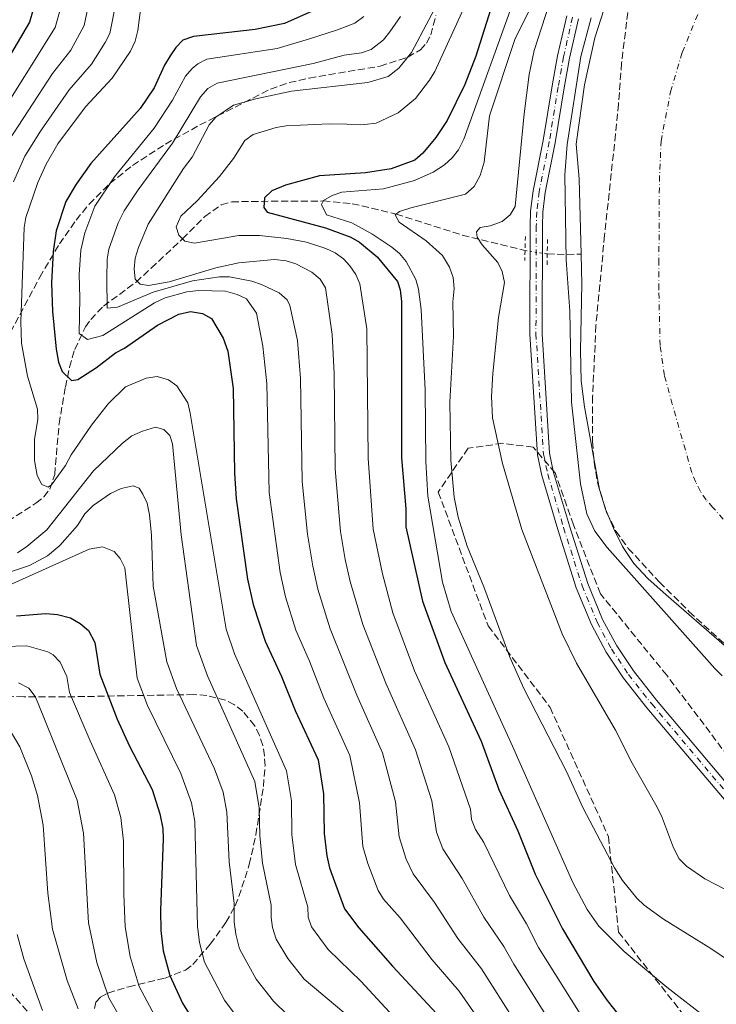
# Model space of a CAD drawing. Units: metres. Extents: x 606544 to 609964, y 4787104 to 4789471.
# Drawn here: x 607288 to 607459, y 4787620 to 4787862 of the extents above; entities that cross this region are included whole.
import ezdxf

# ---------------------------------------------------------------- set-up
doc = ezdxf.new("R2010")
doc.units = ezdxf.units.M
doc.header["$MEASUREMENT"] = 0
for name, pattern in [('DGN Style 2', [1.7399219301090239, 1.043953158065414, -0.6959687720436097]), ('DGN Style 3', [2.435890702152634, 1.739921930109024, -0.6959687720436097]), ('DGN Style 4', [2.7856150101045474, 1.391937544087219, -0.6959687720436097, 0.001739921930109024, -0.6959687720436097]), ('DGN Style 5', [1.217945351076317, 0.5219765790327072, -0.6959687720436097])]:
    doc.linetypes.add(name, pattern=pattern)
for name, color, linetype, lineweight in [('Barranco lineal', 142, 'DGN Style 3', 13), ('Barranco lineal no visto', 142, 'DGN Style 5', 0), ('Cauce permanente', 151, 'Continuous', 13), ('Cauce permanente (área)', 142, 'Continuous', 13), ('Curva de nivel directora', 30, 'Continuous', 30), ('Curva de nivel intermedia', 30, 'Continuous', 0), ('Eje cauce permanente (área)', 70, 'DGN Style 4', 0), ('Eje pista pavimentada', 7, 'DGN Style 4', 0), ('Línea de pista pavimentada', 7, 'Continuous', 0), ('pavimentado', 23, 'Continuous', 0), ('Pontón-alcantarilla (pasos de agua)', 1, 'DGN Style 2', 0), ('Senda', 7, 'DGN Style 3', 0), ('Zona arbolada', 92, 'DGN Style 3', 0)]:
    doc.layers.add(name, color=color, linetype=linetype, lineweight=lineweight)

msp = doc.modelspace()

# ---------------------------------------------------------------- linework, layer by layer
at = {"layer": 'Barranco lineal', "color": 142, "linetype": 'DGN Style 3', "lineweight": 13, "extrusion": (0.01372244358507588, -0.996538404738652, 0.0819933071841682), "elevation": -4762890.753925611, "flags": 128}
msp.add_lwpolyline([(673282.3407993163, 391901.9756357486), (673286.9487100574, 391899.7381017031), (673290.6491854452, 391899.8484733376)], dxfattribs=at)
at = {"layer": 'Barranco lineal', "color": 142, "linetype": 'DGN Style 3', "lineweight": 13}
msp.add_polyline3d([(607284.9699999997, 4787738.460000001, 108.2200000000012), (607291.8799999999, 4787742.890000001, 106.5599999999977), (607293.7999999998, 4787744.460000001, 105.9100000000035), (607295.2800000003, 4787746.310000001, 105.3099999999977), (607296.4900000002, 4787749.92, 104.570000000007), (607297.5599999996, 4787762.359999999, 103.0599999999977), (607299.1100000005, 4787771.41, 100.9799999999959), (607300.1399999997, 4787776.300000001, 98.97999999999593), (607301.4100000003, 4787780.65, 96.88999999999942), (607304.0599999996, 4787786.210000001, 93.91000000000349), (607305.3600000005, 4787788.029999999, 92.80999999999767), (607308.4699999997, 4787791.32, 90.60000000000582), (607316.4900000002, 4787797.25, 85.16999999999825), (607320.2300000006, 4787800.65, 83.0399999999936), (607327.9100000003, 4787807.859999999, 80), (607333.3600000005, 4787813.33, 78.63000000000466), (607337.4199999999, 4787816.220000001, 77.77000000000407), (607340, 4787816.930000001, 77.14999999999418), (607344.8200000003, 4787817.060000001, 75.88999999999942), (607362.5099999999, 4787817.16, 70), (607369.6200000001, 4787816.5, 67.91999999999825), (607380.4299999997, 4787813.949999999, 65), (607396.6500000004, 4787808.77, 60.85000000000582), (607412.0999999996, 4787805, 58.2899999999936)], dxfattribs=at)
at = {"layer": 'Barranco lineal no visto', "color": 142, "linetype": 'DGN Style 5', "lineweight": 0, "extrusion": (0.1854261170749057, -0.02909971907464858, 0.9822272453237592), "elevation": -26636.45929075364, "flags": 128}
msp.add_lwpolyline([(4824085.424913302, 139701.4417414076), (4824085.424913302, 139695.7942995084)], dxfattribs=at)
at = {"layer": 'Cauce permanente', "color": 151, "linetype": 'Continuous', "lineweight": 13}
msp.add_polyline3d([(607574.0999999996, 4787614.07, 55.47000000000116), (607566.7300000006, 4787620.74, 55.47000000000116), (607556.9699999997, 4787628.539999999, 55.50999999999476), (607536.8099999996, 4787643.359999999, 55.72999999999593), (607526.9500000002, 4787651.039999999, 55.80999999999767), (607514.3700000001, 4787661.82, 55.66999999999825), (607482.2400000002, 4787689.609999999, 54.41999999999825), (607446.8099999996, 4787720.41, 55.08000000000175), (607442.2599999999, 4787724.4, 55.11000000000058), (607438.8499999996, 4787728.050000001, 55.11000000000058), (607436.0899999999, 4787732.25, 55.11000000000058), (607433.8200000003, 4787736.789999999, 55.11000000000058), (607431.9199999999, 4787741.460000001, 55.11000000000058), (607430.4600000001, 4787746.230000001, 55.11000000000058), (607426.75, 4787766.560000001, 55.11000000000058), (607425.9400000004, 4787772.939999999, 55.11000000000058), (607425.7599999999, 4787780.430000001, 55.11000000000058), (607426.0800000001, 4787796.699999999, 55.11000000000058), (607425.8899999997, 4787804.08, 55.11000000000058), (607425.4100000003, 4787822.58, 55.11000000000058), (607424.7100000001, 4787831.100000001, 55.11000000000058), (607426.7699999996, 4787845.730000001, 55.11000000000058), (607429.3099999996, 4787857.220000001, 55.11000000000058), (607432.3099999996, 4787866.76, 55.11000000000058)], dxfattribs=at)
at = {"layer": 'Cauce permanente (área)', "color": 142, "linetype": 'Continuous', "lineweight": 13}
for points in [[(607425.8899999997, 4787804.08, 55.11000000000058), (607425.4100000003, 4787822.58, 55.11000000000058), (607424.7100000001, 4787831.100000001, 55.11000000000058), (607426.7699999996, 4787845.730000001, 55.11000000000058), (607429.3099999996, 4787857.220000001, 55.11000000000058), (607432.3099999996, 4787866.76, 55.11000000000058), (607436.4000000004, 4787877.100000001, 55.11000000000058), (607442.5099999999, 4787890.789999999, 55.11000000000058), (607451.0199999996, 4787908.74, 55.11000000000058), (607454.5, 4787915.380000001, 55.11000000000058), (607456.8899999997, 4787919.310000001, 55.11000000000058), (607464.2100000001, 4787929.449999999, 55.11000000000058), (607470.1500000004, 4787937.710000001, 55)], [(607574.0999999996, 4787614.07, 55.47000000000116), (607566.7300000006, 4787620.74, 55.47000000000116), (607556.9699999997, 4787628.539999999, 55.50999999999476), (607536.8099999996, 4787643.359999999, 55.72999999999593), (607526.9500000002, 4787651.039999999, 55.80999999999767), (607514.3700000001, 4787661.82, 55.66999999999825), (607482.2400000002, 4787689.609999999, 54.41999999999825), (607446.8099999996, 4787720.41, 55.08000000000175), (607442.2599999999, 4787724.4, 55.11000000000058), (607438.8499999996, 4787728.050000001, 55.11000000000058), (607436.0899999999, 4787732.25, 55.11000000000058), (607433.8200000003, 4787736.789999999, 55.11000000000058), (607431.9199999999, 4787741.460000001, 55.11000000000058), (607430.4600000001, 4787746.230000001, 55.11000000000058), (607426.75, 4787766.560000001, 55.11000000000058), (607425.9400000004, 4787772.939999999, 55.11000000000058), (607425.7599999999, 4787780.430000001, 55.11000000000058), (607426.0800000001, 4787796.699999999, 55.11000000000058), (607425.8899999997, 4787804.08, 55.11000000000058)]]:
    msp.add_polyline3d(points, dxfattribs=at)
at = {"layer": 'Curva de nivel directora', "color": 30, "linetype": 'Continuous', "lineweight": 30, "flags": 128}
for points, elevation in [([(607307.4699999993, 4787883.500000001), (607299.36, 4787880.170000001), (607297.0499999989, 4787878.680000001), (607295.4299999983, 4787876.770000001), (607293.9199999997, 4787873.680000001), (607290.3299999998, 4787861.100000001), (607277.2599999986, 4787839.050000003)], 125), ([(607360.5300000003, 4787864.170000001), (607353.0099999988, 4787860.78), (607345.749999999, 4787859.289999999), (607330.6199999991, 4787857.600000001), (607328.0199999996, 4787856.690000001)], 100), ([(607403.6499999991, 4787864.16), (607400.0399999993, 4787852.74), (607397.2999999989, 4787845.78), (607392.9999999985, 4787836.910000001), (607390.2200000001, 4787832.76), (607386.9999999992, 4787828.949999999), (607384.9899999998, 4787827.17), (607379.1899999996, 4787825.050000001), (607372.9299999988, 4787824.11), (607361.5799999986, 4787823.350000001), (607353.2599999993, 4787821.03), (607349.8499999982, 4787819.650000001), (607348.04, 4787817.920000001), (607347.8700000001, 4787815.54), (607348.7599999999, 4787814.390000002), (607363.0999999985, 4787810.529999999), (607369.2499999997, 4787808.289999999), (607371.4099999989, 4787807.02), (607375.7299999994, 4787803.439999999), (607380.7799999987, 4787797.390000001), (607381.389999999, 4787795.360000002)], 75), ([(607328.0199999996, 4787856.690000001), (607326.2899999995, 4787854.910000001), (607324.8700000001, 4787852.860000002), (607323.4500000008, 4787850.500000001), (607320.9099999995, 4787844.930000001), (607317.4899999995, 4787839.92), (607305.4100000006, 4787826.350000001), (607301.7499999994, 4787821.330000003), (607299.2399999994, 4787817.020000001), (607296.8900000001, 4787809.810000001), (607296.0900000001, 4787804.720000003), (607295.7100000001, 4787797.02), (607295.9499999991, 4787790.03), (607296.8299999998, 4787780.77), (607297.4600000001, 4787777.570000002), (607298.3099999995, 4787775.250000001), (607300.6499999998, 4787773.050000002), (607302.1899999997, 4787773.270000001), (607306.7999999986, 4787776.260000002), (607311.400000001, 4787779.82), (607313.6299999994, 4787780.960000002), (607321.79, 4787786.680000001), (607327.0000000002, 4787789.380000002), (607329.8999999993, 4787790.01), (607332.8200000006, 4787789.470000002), (607335.0299999992, 4787788.250000001), (607337.8699999999, 4787783.430000001), (607339.0799999991, 4787780.24), (607340.3499999989, 4787771.070000002), (607340.6999999997, 4787750.26), (607341.0700000008, 4787743.980000001), (607343.9099999995, 4787724.26), (607345.2699999984, 4787717.99), (607348.2199999989, 4787708.960000004), (607352.24, 4787700.33), (607355.5700000003, 4787691.930000001), (607361.2900000003, 4787679.78), (607362.5799999998, 4787671.490000002), (607362.7299999996, 4787661.74), (607363.389999999, 4787656.220000001), (607364.0199999993, 4787653.310000001), (607367.7599999988, 4787643.190000001), (607371.23, 4787638.57), (607379.5299999992, 4787629.080000003), (607390.3699999999, 4787617.440000001)], 100), ([(607381.389999999, 4787795.360000002), (607381.7199999997, 4787792.460000002), (607381.730000001, 4787754.000000001), (607382.7900000004, 4787741.490000002), (607382.8499999985, 4787737.119999999), (607386.9199999988, 4787718.830000001), (607392.3899999983, 4787703.770000001), (607401.2899999988, 4787684.440000001), (607405.6799999987, 4787672.510000001), (607410.3199999989, 4787662.41), (607414.6399999994, 4787651.699999999), (607421.3200000004, 4787638.290000001), (607429.0499999997, 4787625.36), (607432.2799999996, 4787620.660000003), (607435.4299999989, 4787616.779999999)], 75), ([(607287.1400000004, 4787715.220000001), (607294.2799999994, 4787715.789999999), (607297.1899999997, 4787715.540000001), (607300.4100000005, 4787714.720000001), (607302.7599999999, 4787713.300000001), (607304.8299999996, 4787711.58), (607306.3299999993, 4787708.689999999), (607307.6100000001, 4787700.84), (607311.8199999989, 4787689.810000001), (607314.8699999999, 4787683.180000001), (607320.469999999, 4787672.560000001), (607322.369999999, 4787666.580000001), (607323.0499999984, 4787662.92), (607323.1400000001, 4787660.41), (607322.4800000007, 4787642.810000002), (607322.5599999991, 4787637.840000001), (607323.1699999992, 4787632.880000002), (607324.7599999984, 4787626.820000002), (607327.9300000002, 4787620.020000001), (607331.949999999, 4787613.529999999)], 125)]:
    msp.add_lwpolyline(points, dxfattribs=dict(at, elevation=elevation))
at = {"layer": 'Curva de nivel intermedia', "color": 30, "linetype": 'Continuous', "lineweight": 0, "flags": 128}
for points, elevation in [([(607299.8300000017, 4787871.289999999), (607296.6100000007, 4787859.810000001), (607281.8600000008, 4787836.380000001)], 120.0000000000003), ([(607305.0599999997, 4787866.5), (607303.740000001, 4787860.250000001), (607300.4599999997, 4787854.220000001), (607295.9900000016, 4787848.5), (607283.9800000021, 4787830.119999998)], 115), ([(607311.7000000004, 4787866.699999999), (607310.0300000008, 4787858.349999999), (607308.910000001, 4787856.130000001), (607305.5200000001, 4787850.779999998), (607300.0100000005, 4787844.439999999), (607293.0099999999, 4787834.329999999), (607289.1900000023, 4787828.149999999)], 110.0000000000004), ([(607392.0500000007, 4787868.560000001), (607384.240000001, 4787853.63), (607381.0700000015, 4787849.77), (607378.500000001, 4787847.720000001), (607373.4400000006, 4787846.31), (607354.6699999997, 4787844.15), (607345.9600000012, 4787842.269999999), (607340.4400000004, 4787840.730000001), (607336.1199999999, 4787837.760000001), (607334.5000000015, 4787835.850000001), (607330.2900000005, 4787827.960000001), (607328.1500000014, 4787825.109999999), (607319.4400000009, 4787811.499999999), (607317.0899999995, 4787805.71), (607316.2500000013, 4787803.079999999), (607316.0000000009, 4787800.449999998), (607316.2800000004, 4787797.970000001), (607317.5200000008, 4787796.689999999), (607319.5599999994, 4787796.430000001), (607324.6199999999, 4787797.259999999), (607336.0999999996, 4787800.759999999), (607341.7200000011, 4787801.98), (607350.5099999999, 4787802.750000001), (607353.3799999999, 4787802.429999999), (607355.7500000015, 4787801.74), (607359.7100000001, 4787799.659999999), (607361.7800000019, 4787797.939999999), (607363.1000000007, 4787795.84), (607364.680000001, 4787784.319999999), (607365.1799999994, 4787774.730000001), (607365.4200000007, 4787751.33), (607366.7100000004, 4787735.900000001), (607367.9300000009, 4787729.05), (607369.12, 4787723.609999999), (607372.2800000005, 4787713.07), (607377.8600000017, 4787698.699999998), (607385.2100000011, 4787682.289999999), (607389.1699999997, 4787669.710000001), (607390.360000001, 4787662.029999998), (607391.9300000002, 4787657.92), (607396.6600000019, 4787650.62), (607401.9600000015, 4787641.189999999), (607406.9400000015, 4787633.970000001), (607409.3300000009, 4787629.569999998), (607419.1299999999, 4787614.100000001)], 85.00000000000044), ([(607398.3600000007, 4787867.499999999), (607389.9000000005, 4787849.019999999), (607388.6500000011, 4787846.869999998), (607385.190000001, 4787842.369999999), (607380.8900000005, 4787838.8), (607375.5300000005, 4787836.279999998), (607372.6200000005, 4787835.939999999), (607364.0000000015, 4787836.100000001), (607353.4, 4787835.65), (607350.9400000012, 4787835.230000001), (607345.2700000006, 4787833.489999999), (607343.2600000012, 4787832), (607340.4100000013, 4787827.59), (607336.9800000003, 4787823.17), (607331.530000001, 4787817.230000001), (607327.4900000021, 4787813.439999999), (607326.39, 4787810.769999999), (607327.0000000002, 4787808.739999998), (607328.4800000022, 4787807.310000001), (607330.8200000002, 4787806.759999998), (607341.7300000001, 4787808.66), (607346.850000001, 4787808.66), (607353.5300000019, 4787807.980000001), (607358.4200000003, 4787807.039999999), (607363.1800000012, 4787805.5), (607365.4400000009, 4787804.4), (607367.4500000003, 4787802.939999999), (607369.0700000009, 4787801.220000001), (607370.5199999993, 4787799.060000001), (607371.4800000003, 4787796.779999998), (607373.2000000015, 4787785.75), (607373.5099999999, 4787753.92), (607374.7800000017, 4787736.509999999), (607377.0700000006, 4787725.489999999), (607379.6000000008, 4787715.949999999), (607384.9400000006, 4787701.710000002), (607393.3600000006, 4787683.01), (607398.7400000007, 4787667.67), (607398.9800000021, 4787665.180000001), (607399.9000000008, 4787662.689999999), (607401.9500000003, 4787659.509999999), (607408.3000000005, 4787646.440000001), (607412.4600000002, 4787639.48), (607415.4400000019, 4787633.730000001), (607425.7000000014, 4787617.380000001)], 79.99999999999955), ([(607409.9700000002, 4787868.13), (607397.0399999997, 4787832.349999999), (607395.7600000012, 4787829.759999998), (607394.2200000011, 4787827.779999998), (607392.280000001, 4787826.029999998), (607389.5499999997, 4787824.220000001), (607384.980000001, 4787822.159999998), (607377.35, 4787820.17), (607367.0900000005, 4787819.34), (607364.700000001, 4787818.529999998), (607362.5399999997, 4787817.239999999), (607362.0900000003, 4787816.31), (607363.2900000006, 4787813.779999999), (607369.5700000015, 4787811.79), (607374.4400000019, 4787809.080000001), (607379.3400000016, 4787805.830000001), (607381.2200000013, 4787804.239999999), (607382.9100000011, 4787802.270000001), (607385.2300000011, 4787797.849999999), (607385.9300000007, 4787795.449999998), (607386.5700000002, 4787790.52), (607387.5700000015, 4787770.67), (607387.7100000001, 4787753.17), (607388.2199999996, 4787744.58), (607391.7900000014, 4787723.489999999), (607393.9400000017, 4787716.31), (607409.0300000014, 4787683.2), (607423.8300000007, 4787649.640000001), (607427.3900000012, 4787643.009999999), (607430.2900000003, 4787638.92), (607436.4500000004, 4787632.710000002), (607447.0099999993, 4787623.920000001), (607456.850000001, 4787616.24)], 70.00000000000055), ([(607418.9700000013, 4787868.38), (607414.3800000002, 4787854.180000001), (607413.1100000006, 4787848.21), (607411.8700000001, 4787838.569999999), (607409.7199999999, 4787815.8), (607408.4400000013, 4787813.739999998), (607406.5000000012, 4787812.149999999), (607403.5199999994, 4787811.05), (607401.0600000008, 4787810.640000001)], 60.00000000000056), ([(607317.5700000002, 4787864.12), (607316.9500000009, 4787859.02), (607316.3099999994, 4787856.439999999), (607315.1600000005, 4787853.980000001), (607310.5899999996, 4787847.350000001), (607304.0899999996, 4787840.319999999), (607297.2700000001, 4787831.17), (607294.4000000001, 4787826.189999999), (607292.3100000003, 4787821.67), (607289.4200000003, 4787813.089999998), (607288.9700000009, 4787810.640000001), (607288.1399999994, 4787787.5), (607288.3499999995, 4787782.23), (607289.8000000002, 4787774.130000002), (607292.260000001, 4787766), (607292.3500000006, 4787763.539999999), (607291.5000000012, 4787758.539999999), (607291.5300000003, 4787753.409999999), (607292.2099999997, 4787749.689999999), (607293.3300000017, 4787747.460000001), (607294.8800000007, 4787746.810000001), (607295.7400000013, 4787747.41)], 105.0000000000011), ([(607467.4600000012, 4787626.859999999), (607457.7699999996, 4787633.440000001), (607446.1300000009, 4787640.689999999), (607441.4100000003, 4787644.12), (607439.5800000018, 4787645.820000002), (607436.0900000005, 4787650.199999999), (607434.1400000014, 4787653.250000001), (607426.2900000014, 4787668.099999999), (607422.3300000008, 4787676.960000001), (607411.8299999998, 4787697.38), (607408.3499999996, 4787705.08), (607401.9800000016, 4787722.359999998), (607397.9200000003, 4787732.3), (607395.6400000005, 4787739.48), (607394.6900000006, 4787744.369999997), (607393.8600000013, 4787753.489999999), (607393.6500000011, 4787767.75), (607394.4900000015, 4787783.970000001), (607394.3700000008, 4787792.34), (607394.6799999994, 4787795.619999998), (607394.4600000002, 4787798.350000001), (607393.5100000004, 4787800.88), (607391.8300000017, 4787803.77), (607387.7700000004, 4787807.349999999), (607381.140000001, 4787811.98), (607380.1999999998, 4787813.789999999), (607381.2800000017, 4787814.539999999), (607383.9999999997, 4787815.489999999), (607397.440000002, 4787818.8), (607399.6000000011, 4787820.689999998), (607401.11, 4787823.399999999), (607402.0399999998, 4787826.679999998), (607403.3699999996, 4787838.100000001), (607409.5900000002, 4787856.84), (607413.0300000003, 4787863.789999999)], 65), ([(607372.5100000009, 4787862.539999999), (607370.26, 4787860.850000001), (607366.0399999999, 4787859.220000001), (607359.1500000011, 4787857.039999999), (607351.1400000004, 4787854.630000002), (607333.9000000004, 4787851.980000001), (607331.6800000007, 4787850.869999999), (607330.3200000017, 4787849.71), (607328.640000001, 4787847.859999998), (607325.4400000002, 4787841.899999999), (607320.9299999995, 4787835.050000002), (607311.1900000009, 4787823.12), (607306.3600000006, 4787815.909999999), (607303.8700000006, 4787809.3), (607302.8899999993, 4787805.100000001), (607302.5000000005, 4787799.13), (607302.6500000001, 4787793.32), (607302.4900000015, 4787784.569999999), (607304.55, 4787783.15), (607308.3299999998, 4787784.08), (607321.0200000012, 4787792.140000001), (607323.6299999997, 4787793.340000001), (607328.9600000005, 4787794.809999999), (607331.910000001, 4787795.180000001), (607338.4600000001, 4787795.02), (607341.3800000014, 4787794.189999999)], 95.0000000000004), ([(607356.1500000015, 4787782.9), (607354.2699999994, 4787791.499999999), (607353.6100000001, 4787792.9), (607351.640000001, 4787794.55), (607347.3000000002, 4787796.65), (607344.940000002, 4787797.439999999), (607339.4600000014, 4787798.509999998), (607336.9800000003, 4787798.52), (607330.3999999999, 4787797.519999998), (607320.7199999995, 4787794.78), (607311.9000000015, 4787791.09), (607309.4200000005, 4787790.819999999), (607309.310000001, 4787798.109999998), (607309.4000000005, 4787802.84), (607309.8000000005, 4787805.319999998), (607312.0800000004, 4787811.800000001), (607313.5500000012, 4787814.779999998), (607316.9800000022, 4787819.899999999), (607325.4700000014, 4787831.33), (607332.3700000015, 4787842.789999999), (607334.0999999992, 4787844.83), (607336.4400000017, 4787846.09), (607360.0700000019, 4787850.949999998), (607367.6200000002, 4787853.029999998), (607371.9200000007, 4787853.59), (607374.3100000002, 4787854.350000001), (607377.3099999997, 4787856.769999999), (607378.8400000008, 4787858.739999999), (607381.4699999995, 4787862.52)], 90), ([(607460.5400000013, 4787700.489999999), (607458.7400000019, 4787702.259999999), (607432.3200000019, 4787732.039999999), (607429.2900000011, 4787736.050000001), (607427.3300000008, 4787740.3), (607425.7100000003, 4787747.640000001), (607423.5399999999, 4787767.689999999), (607423.1199999999, 4787790.100000001), (607422.2100000001, 4787802.730000001), (607421.9000000015, 4787823.560000001), (607422.4900000016, 4787831.029999998), (607425.8400000001, 4787852.66), (607428.3400000011, 4787862.169999998)], 55), ([(607289.1900000023, 4787828.149999999), (607286.3899999993, 4787821.890000001)], 110.0000000000004), ([(607401.0600000008, 4787810.640000001), (607400.2000000002, 4787809.539999999), (607400.3600000012, 4787808.23), (607401.5599999992, 4787806.359999998), (607405.4100000004, 4787802.039999997), (607406.5300000003, 4787799.82), (607407.1000000002, 4787797.119999998), (607405.6100000015, 4787788.510000001), (607404.2300000002, 4787774.779999999), (607403.8700000005, 4787769.100000001), (607404.0800000004, 4787763.839999998), (607406.5900000005, 4787752.680000001), (607411.3600000005, 4787736.439999999), (607421.2100000009, 4787710.810000001), (607424.8000000007, 4787703.550000001), (607434.3899999995, 4787687.119999998), (607438.4500000009, 4787679.029999999), (607444.2800000003, 4787668.77), (607445.6300000002, 4787666.029999999), (607448.6000000008, 4787658.220000001), (607450.0200000001, 4787655.460000001), (607451.7700000004, 4787653.67), (607456.3500000002, 4787650.609999998), (607461.2000000007, 4787648.060000001)], 60.00000000000056), ([(607341.3800000014, 4787794.189999999), (607343.6500000001, 4787793.140000001), (607346.110000001, 4787789.61), (607347.6300000009, 4787781.480000001), (607348.6300000001, 4787772.29), (607349.2200000002, 4787745.51), (607351.9100000013, 4787725.850000001), (607353.2200000011, 4787719.869999998), (607355.8000000005, 4787711.66), (607359.1700000013, 4787704.029999999), (607362.6900000017, 4787694.960000001), (607369.0100000005, 4787680.88), (607371.4400000002, 4787669.239999998), (607372.2699999993, 4787658.559999999), (607373.4600000007, 4787654.369999998), (607375.9700000008, 4787647.689999999), (607377.3200000009, 4787645.600000001), (607381.38, 4787640.98), (607389.2800000013, 4787630.67), (607395.9000000019, 4787622.949999998), (607402.8100000009, 4787613.04)], 95.0000000000004), ([(607414.9600000014, 4787607.140000001), (607401.4200000007, 4787628.46), (607395.6200000005, 4787635.930000001), (607389.8300000012, 4787644.720000001), (607384.5800000008, 4787651.78), (607382.92, 4787655.42), (607381.140000001, 4787660.91), (607380.2600000001, 4787669.489999999), (607377.0900000007, 4787681.579999999), (607370.7800000008, 4787695.689999999), (607364.2100000016, 4787712.009999999), (607361.1700000018, 4787721.739999998), (607359.92, 4787727.449999999), (607358.6399999993, 4787735.3), (607357.3200000006, 4787748.259999999), (607356.9000000004, 4787773.51), (607356.1500000015, 4787782.9)], 90), ([(607295.7400000013, 4787747.41), (607299.17, 4787752.119999999), (607300.5800000004, 4787754.769999998), (607305.5, 4787762.06), (607309.5999999995, 4787767.279999998), (607313.8700000008, 4787771.470000001), (607318.9800000006, 4787773.609999998), (607321.7200000008, 4787774.050000001), (607324.4800000011, 4787773.189999999), (607326.5399999998, 4787771.769999999), (607329.2000000019, 4787767.539999997), (607329.800000001, 4787765.000000001), (607338.6400000011, 4787711.970000001), (607340.6600000017, 4787705.869999999), (607353.5000000006, 4787677.140000001), (607354.6699999997, 4787669.769999999), (607354.8100000004, 4787661.480000001), (607355.7200000001, 4787654.09), (607358.7199999997, 4787643.640000001), (607358.8400000005, 4787641.140000001), (607359.6600000008, 4787638.76), (607363.6799999997, 4787633.17), (607371.8700000015, 4787625.329999999), (607383.7000000001, 4787612.480000001)], 105.0000000000011), ([(607287.3600000015, 4787730.730000001), (607289.6700000005, 4787732.220000001), (607294.5600000012, 4787736.369999998), (607305.9900000017, 4787750.82), (607313.1700000013, 4787757.630000001), (607315.4800000001, 4787759.41), (607318.0799999996, 4787760.62), (607321.2699999993, 4787761.539999999), (607323.3200000012, 4787760.990000002), (607324.8000000009, 4787759.550000002), (607325.4100000011, 4787757.52), (607327.5900000003, 4787735.119999998), (607331.360000001, 4787707.939999999), (607334.05, 4787700.46), (607345.7199999999, 4787674.5), (607346.7600000015, 4787668.060000001), (607346.8900000011, 4787661.21), (607347.5500000005, 4787654.410000001), (607349.6900000018, 4787644.09), (607349.6800000007, 4787641.050000001), (607350.0600000008, 4787638.579999999), (607350.9700000003, 4787635.729999999), (607353.7799999999, 4787631.02), (607357.8000000011, 4787625.890000001), (607367.570000001, 4787617.73)], 110.0000000000004), ([(607290.2699999996, 4787727.55), (607294.6900000008, 4787729.92), (607297.780000002, 4787732.480000001), (607302.0900000014, 4787737.439999999), (607303.9199999998, 4787740.239999999), (607305.9200000003, 4787742.309999999), (607310.2499999999, 4787745.279999999), (607312.8499999995, 4787746.489999999), (607315.7599999995, 4787747.119999999), (607317.2200000014, 4787746.560000001), (607318.1199999999, 4787745.109999999), (607319.2100000007, 4787742.859999999), (607319.8299999998, 4787740.05), (607320.3200000015, 4787735.069999999), (607320.6700000003, 4787722.539999999), (607324.0800000011, 4787703.899999999), (607326.4500000004, 4787697.349999999), (607335.7900000013, 4787677.59), (607337.9400000015, 4787671.859999998), (607338.8199999998, 4787666.939999999), (607339.3600000008, 4787654.739999999), (607340.6500000005, 4787644.529999999), (607340.6399999993, 4787639.980000001), (607341.0100000004, 4787637.01), (607341.9600000003, 4787633.369999998), (607345.9800000014, 4787625.890000001), (607350.2400000016, 4787620.489999999), (607353.8800000006, 4787617)], 115), ([(607249.1199999999, 4787709.710000001), (607258.1000000008, 4787712.76), (607260.7100000015, 4787713.96), (607266.2200000013, 4787715.5), (607274.0700000012, 4787718.470000001), (607278.6800000002, 4787719.77), (607305.0000000016, 4787731.59), (607308.2100000014, 4787732.159999999), (607311.1399999994, 4787731.039999999), (607312.6200000013, 4787729.31), (607313.7099999998, 4787727.039999999), (607316.8000000011, 4787699.87), (607319.3100000012, 4787693.189999999), (607327.4900000021, 4787676.430000001), (607330.1500000019, 4787669.220000001), (607330.9499999998, 4787664.63), (607331.6000000002, 4787638.909999999), (607332.0899999997, 4787634.940000001), (607333.3500000006, 4787630.109999999), (607338.2200000009, 4787620.789999999), (607342.5599999994, 4787614.970000001)], 120.0000000000003), ([(607279.980000001, 4787724.140000001), (607290.2699999996, 4787727.55)], 115), ([(607305.1800000004, 4787684.489999999), (607300.1700000013, 4787696.369999999), (607299.4800000007, 4787700.289999999), (607297.810000001, 4787703.810000001), (607296.1200000013, 4787705.659999999), (607294.7700000012, 4787706.369999999), (607289.6600000015, 4787707.809999999), (607284.1200000006, 4787707.710000001)], 130.0000000000003), ([(607287.6200000008, 4787698.759999999), (607290.1700000013, 4787697.440000001), (607291.6599999998, 4787695.399999999), (607292.4400000023, 4787693.679999998), (607301.9900000008, 4787669.930000001), (607303.550000001, 4787661.8), (607304.7900000014, 4787639.73), (607306.8700000002, 4787630.019999998), (607309.7600000004, 4787621.350000001), (607315.3700000006, 4787611.679999999)], 135.0000000000003), ([(607285.3000000007, 4787687.410000001), (607287.9400000004, 4787683.03), (607290.8000000014, 4787675.869999998), (607292.3000000013, 4787671.080000001), (607293.6300000013, 4787663.73), (607294.7900000013, 4787647.059999999), (607295.9500000014, 4787638.189999999), (607299.5700000002, 4787625.630000001), (607302.2600000014, 4787618.619999998)], 140), ([(607321.6500000014, 4787615.850000001), (607317.2599999993, 4787624.079999999), (607315.0199999998, 4787631.449999998), (607313.8399999995, 4787638.78), (607313.4800000018, 4787646.8), (607313.4200000016, 4787659.86), (607312.7900000013, 4787665.630000001), (607311.230000001, 4787671.250000001), (607305.1800000004, 4787684.489999999)], 130.0000000000003), ([(607287.2600000009, 4787636.869999999), (607288.9000000015, 4787630.949999998), (607293.4900000005, 4787618.220000001)], 145.0000000000003)]:
    msp.add_lwpolyline(points, dxfattribs=dict(at, elevation=elevation))
at = {"layer": 'Eje cauce permanente (área)', "color": 70, "linetype": 'DGN Style 4', "lineweight": 0}
msp.add_polyline3d([(607608.25, 4787611.890000001, 55.4600000000064), (607590.7000000002, 4787629.699999999, 55.4600000000064), (607581.2599999999, 4787638.100000001, 55.4600000000064), (607563.4500000002, 4787651.84, 55.13000000000466), (607539.1900000004, 4787670.77, 55.27999999999884), (607532.9100000003, 4787676.16, 55.2100000000064), (607498.7800000003, 4787703.970000001, 54.99000000000524), (607493.9699999997, 4787707.960000001, 54.86000000000058), (607462.6799999997, 4787736.77, 54.91000000000349), (607458.2999999998, 4787741.859999999, 54.91999999999825), (607456.5999999996, 4787743.689999999, 54.92999999999302), (607455.2100000001, 4787745.789999999, 54.92999999999302), (607454.0800000001, 4787748.060000001, 54.92999999999302), (607453.1299999999, 4787750.4, 54.92999999999302), (607448.3200000003, 4787767.220000001, 54.92999999999302), (607446.3799999999, 4787774.300000001, 54.92999999999302), (607445.3099999996, 4787781.66, 54.92999999999302), (607445.0099999999, 4787795.52, 54.92999999999302), (607445.0199999996, 4787801.76, 54.92999999999302), (607445.1399999997, 4787822.02, 54.92999999999302), (607445.5499999998, 4787831.859999999, 54.92999999999302), (607447.8799999999, 4787844, 54.92999999999302), (607450.7599999999, 4787853.689999999, 54.92999999999302), (607456.6399999997, 4787868.060000001, 54.92999999999302)], dxfattribs=at)
at = {"layer": 'Eje pista pavimentada', "color": 7, "linetype": 'DGN Style 4', "lineweight": 0}
msp.add_polyline3d([(607423.7999999992, 4787862.300000001, 57.69000000000238), (607421.5599999975, 4787852.560000001, 58.10000000000576), (607420.2699999999, 4787845.220000002, 58.25000000000005), (607418.0700000006, 4787831.720000001, 57.53999999999354), (607415.5799999982, 4787819.449999999, 58.33000000000167), (607414.9799999993, 4787814.51, 58.58999999999645), (607414.8899999998, 4787810.970000002, 58.63999999999941), (607414.8000000004, 4787784.5, 58.19000000000225), (607416.6499999989, 4787754.960000004, 57.89999999999424), (607417.6900000006, 4787750.080000001, 57.89999999999424), (607421.5899999987, 4787736.890000001, 57.92999999999314), (607426.1299999983, 4787722.619999999, 58.60000000000587), (607429.8200000008, 4787713.680000001, 58.52000000000402), (607433.3700000005, 4787707.060000001, 58.41000000000351), (607437.5399999989, 4787700.800000002, 58.27999999999896), (607443.2499999999, 4787693.550000001, 58.11000000000063), (607461.7500000005, 4787671.640000002, 57.53999999999354), (607466.7199999992, 4787666.029999999, 57.72999999999592), (607480.0499999998, 4787651.160000001, 58.96000000000632), (607502.870000001, 4787626.949999999, 58.60000000000587), (607513.8500000002, 4787614.820000002, 58.67999999999294)], dxfattribs=at)
at = {"layer": 'Línea de pista pavimentada', "color": 7, "linetype": 'Continuous', "lineweight": 0}
for points in [[(607422.3500000008, 4787862.689999999, 57.69000000000238), (607420.0899999988, 4787852.850000001, 58.10000000000576), (607418.7899999979, 4787845.470000002, 58.25000000000005), (607416.6000000021, 4787831.990000002, 57.53999999999354), (607414.1000000008, 4787819.690000001, 58.33000000000167), (607413.4899999984, 4787814.619999999, 58.58999999999645), (607413.39, 4787810.990000002, 58.63999999999941), (607413.3000000007, 4787784.460000004, 58.19000000000225), (607415.1600000003, 4787754.760000002, 57.89999999999424), (607416.230000001, 4787749.710000002, 57.89999999999424), (607420.1499999971, 4787736.450000001, 57.92999999999314), (607424.7199999979, 4787722.109999999, 58.60000000000587), (607428.4599999996, 4787713.040000002, 58.52000000000402), (607432.0799999983, 4787706.290000001, 58.41000000000351), (607436.3299999975, 4787699.920000001, 58.27999999999896), (607442.0899999997, 4787692.600000001, 58.11000000000063), (607460.6200000016, 4787670.66, 57.53999999999354), (607465.6000000016, 4787665.03, 57.72999999999592), (607478.9400000012, 4787650.140000002, 58.96000000000632), (607501.7699999991, 4787625.940000001, 58.60000000000587), (607512.7300000006, 4787613.820000002, 58.67999999999294)], [(607425.2499999999, 4787861.910000001, 57.69000000000238), (607423.0300000004, 4787852.26, 58.10000000000576), (607421.7499999995, 4787844.970000001, 58.25000000000005), (607419.5500000002, 4787831.45, 57.53999999999354), (607417.0599999981, 4787819.210000001, 58.33000000000167), (607416.479999999, 4787814.4, 58.58999999999645), (607416.3899999997, 4787810.940000001, 58.63999999999941), (607416.3000000002, 4787784.550000002, 58.19000000000225), (607418.1399999998, 4787755.160000001, 57.89999999999424), (607419.1400000011, 4787750.449999999, 57.89999999999424), (607423.0199999993, 4787737.330000001, 57.92999999999314), (607427.5399999988, 4787723.140000001, 58.60000000000587), (607431.1799999998, 4787714.330000001, 58.52000000000402), (607434.6499999989, 4787707.830000001, 58.41000000000351), (607438.7600000015, 4787701.680000001, 58.27999999999896), (607444.420000001, 4787694.500000001, 58.11000000000063), (607462.8900000004, 4787672.620000001, 57.53999999999354), (607467.839999999, 4787667.03, 57.72999999999592), (607481.1499999973, 4787652.170000001, 58.96000000000632), (607503.9699999985, 4787627.970000001, 58.60000000000587), (607514.9600000011, 4787615.82, 58.67999999999294)]]:
    msp.add_polyline3d(points, dxfattribs=at)
at = {"layer": 'pavimentado', "color": 23, "linetype": 'Continuous', "lineweight": 0}
for points in [[(607512.730000001, 4787613.820000002, 58.67999999999302), (607501.7699999996, 4787625.940000001, 58.60000000000582), (607478.9400000017, 4787650.140000001, 58.9600000000064), (607465.6000000021, 4787665.029999999, 57.72999999999593), (607460.6200000021, 4787670.66, 57.5399999999936), (607442.0900000002, 4787692.600000001, 58.11000000000058), (607436.329999998, 4787699.920000001, 58.27999999999884), (607432.079999999, 4787706.290000001, 58.41000000000349), (607428.4600000001, 4787713.040000001, 58.52000000000407), (607424.7199999985, 4787722.109999999, 58.60000000000582), (607420.1499999975, 4787736.45, 57.92999999999302), (607416.2300000014, 4787749.710000002, 57.89999999999418), (607415.1600000008, 4787754.760000001, 57.89999999999418), (607413.3000000011, 4787784.460000002, 58.19000000000233), (607413.3900000005, 4787810.990000002, 58.63999999999942), (607413.4899999988, 4787814.619999999, 58.58999999999651), (607414.1000000013, 4787819.690000001, 58.33000000000175), (607416.6000000024, 4787831.99, 57.5399999999936), (607418.7899999984, 4787845.470000001, 58.25), (607420.0899999995, 4787852.850000001, 58.10000000000582), (607422.3500000013, 4787862.689999999, 57.69000000000233)], [(607425.2500000005, 4787861.910000001, 57.69000000000233), (607423.0300000008, 4787852.259999999, 58.10000000000582), (607421.7500000001, 4787844.970000001, 58.25), (607419.5500000007, 4787831.449999999, 57.5399999999936), (607417.0599999984, 4787819.21, 58.33000000000175), (607416.4799999995, 4787814.399999999, 58.58999999999651), (607416.3900000001, 4787810.939999999, 58.63999999999942), (607416.3000000007, 4787784.550000001, 58.19000000000233), (607418.1400000004, 4787755.160000001, 57.89999999999418), (607419.1400000016, 4787750.449999999, 57.89999999999418), (607423.0199999998, 4787737.330000001, 57.92999999999302), (607427.5399999992, 4787723.140000001, 58.60000000000582), (607431.1800000003, 4787714.330000001, 58.52000000000407), (607434.6499999993, 4787707.830000001, 58.41000000000349), (607438.760000002, 4787701.680000001, 58.27999999999884), (607444.4200000016, 4787694.5, 58.11000000000058), (607462.890000001, 4787672.62, 57.5399999999936), (607467.8399999995, 4787667.03, 57.72999999999593), (607481.1499999978, 4787652.17, 58.9600000000064), (607503.9699999989, 4787627.970000001, 58.60000000000582), (607514.9600000016, 4787615.819999999, 58.67999999999302)]]:
    msp.add_polyline3d(points, dxfattribs=at)
at = {"layer": 'Pontón-alcantarilla (pasos de agua)', "color": 1, "linetype": 'DGN Style 2', "lineweight": 0, "elevation": 58.55000000000291, "flags": 128}
for points in [[(607412.2100000001, 4787808.470000001), (607412.0300000003, 4787802.51)], [(607417.54, 4787801.470000001), (607417.6299999999, 4787807.810000001)]]:
    msp.add_lwpolyline(points, dxfattribs=at)
at = {"layer": 'Senda', "color": 7, "linetype": 'DGN Style 3', "lineweight": 0}
msp.add_polyline3d([(607233.7799999998, 4787617.850000001, 160), (607245.3200000002, 4787625.100000001, 158.979999999996), (607252.989999999, 4787635.850000001, 156.5), (607257.6000000001, 4787643.220000002, 155.0000000000001), (607260.0199999987, 4787643.540000001, 155.0000000000001), (607264.9899999974, 4787641.940000001, 153.6900000000024), (607280.4799999994, 4787628.51, 150), (607300.149999999, 4787606.310000001, 144.9999999999999)], dxfattribs=at)
at = {"layer": 'Zona arbolada', "color": 92, "linetype": 'DGN Style 3', "lineweight": 0}
for points in [[(607284.5300000003, 4787782.75, 125.9199999999983), (607292.7999999998, 4787798.449999999, 120.4600000000064), (607297.6600000003, 4787806.59, 117.3899999999994), (607301.7699999996, 4787812.470000001, 115.1100000000006), (607304.9400000004, 4787816.359999999, 113.5599999999977), (607310.0300000003, 4787821.430000001, 111.3500000000058), (607315.6299999999, 4787825.9, 109.1499999999942), (607323.7100000001, 4787831.15, 106.2299999999959), (607332.2100000001, 4787835.84, 103.3500000000058), (607349.5499999998, 4787844.66, 97.61000000000058), (607354.1500000004, 4787846.25, 96.38000000000466), (607359.0199999996, 4787847.380000001, 95.30000000000291), (607376.4900000002, 4787850.300000001, 92.41000000000349), (607383.2999999998, 4787852.480000001, 91.38999999999942), (607386.4199999999, 4787854.34, 90.92999999999302), (607387.8600000005, 4787855.980000001, 90.80999999999767), (607388.9299999997, 4787857.960000001, 90.80000000000291), (607390.2000000002, 4787862.76, 91.07000000000698)], [(607284.5300000003, 4787782.75, 125.9199999999983), (607292.7999999998, 4787798.449999999, 120.4600000000064), (607297.6600000003, 4787806.59, 117.3899999999994), (607301.7699999996, 4787812.470000001, 115.1100000000006), (607304.9400000004, 4787816.359999999, 113.5599999999977), (607310.0300000003, 4787821.430000001, 111.3500000000058), (607315.6299999999, 4787825.9, 109.1499999999942), (607323.7100000001, 4787831.15, 106.2299999999959), (607332.2100000001, 4787835.84, 103.3500000000058), (607349.5499999998, 4787844.66, 97.61000000000058), (607354.1500000004, 4787846.25, 96.38000000000466), (607359.0199999996, 4787847.380000001, 95.30000000000291), (607376.4900000002, 4787850.300000001, 92.41000000000349), (607383.2999999998, 4787852.480000001, 91.38999999999942), (607386.4199999999, 4787854.34, 90.92999999999302), (607387.8600000005, 4787855.980000001, 90.80999999999767), (607388.9299999997, 4787857.960000001, 90.80000000000291), (607390.2000000002, 4787862.76, 91.07000000000698)], [(607437.3799999999, 4787863.51, 65.25), (607435.8399999999, 4787851.07, 66.74000000000524), (607435.0999999996, 4787840.980000001, 67.7899999999936), (607434.3499999996, 4787833.58, 68.16000000000349), (607431.6699999999, 4787808.720000001, 68.4600000000064), (607429.54, 4787786.57, 67.83000000000175), (607428.7300000006, 4787769.119999999, 66.58000000000175), (607428.7000000002, 4787758.039999999, 66.19999999999709), (607429.0999999996, 4787752.970000001, 66.19999999999709), (607429.9299999997, 4787747.939999999, 66.25), (607432.1600000003, 4787740.640000001, 66.33999999999651), (607434.4500000002, 4787736.050000001, 66.36999999999534), (607437.5, 4787731.789999999, 66.30999999999767), (607445.1900000004, 4787723.470000001, 65.91000000000349), (607452.5, 4787716.230000001, 65.25999999999476), (607461.7699999996, 4787707.77, 64.22000000000116), (607473.0700000003, 4787698.25, 62.88000000000466), (607484.5599999996, 4787689.140000001, 61.7100000000064), (607496.2000000002, 4787680.130000001, 61.00999999999476), (607516.4500000002, 4787664.279999999, 61.2899999999936), (607547.8899999997, 4787639.59, 62.63999999999942), (607640.0599999996, 4787567.779999999, 68.41999999999825)], [(607437.3799999999, 4787863.51, 65.25), (607435.8399999999, 4787851.07, 66.74000000000524), (607435.0999999996, 4787840.980000001, 67.7899999999936)], [(607435.0999999996, 4787840.980000001, 67.7899999999936), (607434.3499999996, 4787833.58, 68.16000000000349), (607431.6699999999, 4787808.720000001, 68.4600000000064), (607429.54, 4787786.57, 67.83000000000175), (607428.7300000006, 4787769.119999999, 66.58000000000175), (607428.7000000002, 4787758.039999999, 66.19999999999709), (607429.0999999996, 4787752.970000001, 66.19999999999709), (607429.9299999997, 4787747.939999999, 66.25), (607432.1600000003, 4787740.640000001, 66.33999999999651), (607434.4500000002, 4787736.050000001, 66.36999999999534), (607437.5, 4787731.789999999, 66.30999999999767), (607445.1900000004, 4787723.470000001, 65.91000000000349), (607452.5, 4787716.230000001, 65.25999999999476), (607461.7699999996, 4787707.77, 64.22000000000116), (607473.0700000003, 4787698.25, 62.88000000000466), (607484.5599999996, 4787689.140000001, 61.7100000000064), (607496.2000000002, 4787680.130000001, 61.00999999999476), (607516.4500000002, 4787664.279999999, 61.2899999999936), (607547.8899999997, 4787639.59, 62.63999999999942), (607640.0599999996, 4787567.779999999, 68.41999999999825)], [(607406.6100000005, 4787757.609999999, 73.36000000000058), (607398.0999999996, 4787756.41, 78.69000000000233), (607390.79, 4787745.630000001, 80.82000000000698), (607403.0300000003, 4787712.75, 81.88999999999942), (607418.2699999996, 4787692.710000001, 84.02000000000407), (607432.6200000001, 4787660.92, 78.69000000000233), (607435.1100000005, 4787637.49, 82.9600000000064), (607452.5099999999, 4787615.350000001, 79.75999999999476)], [(607542.4299999997, 4787595.369999999, 70.16000000000349), (607514.2800000003, 4787622.689999999, 74.41999999999825), (607479.6100000005, 4787657.369999999, 72.2899999999936), (607446.9500000002, 4787700.609999999, 73.36000000000058), (607430.6399999997, 4787720.630000001, 73.36000000000058), (607423.9900000002, 4787737.600000001, 72.2899999999936), (607419.5300000003, 4787750.34, 72.2899999999936), (607414.0999999996, 4787756.66, 73.36000000000058), (607406.6100000005, 4787757.609999999, 73.36000000000058)], [(607306.2400000002, 4787618.67, 144.1399999999994), (607306.5700000003, 4787620.24, 143.8600000000006), (607307.7300000006, 4787621.5, 143.4700000000012), (607309.5700000003, 4787622.51, 142.9799999999959), (607314.6799999997, 4787624.060000001, 141.7400000000052), (607323.6299999999, 4787626.16, 139.3999999999942), (607328.6600000003, 4787628.16, 137.6600000000035), (607330.4500000002, 4787629.529999999, 136.7700000000041), (607334.7400000002, 4787634.52, 133.25), (607338.5999999996, 4787639.880000001, 129.2799999999988), (607340.8300000001, 4787643.960000001, 127.0500000000029), (607341.79, 4787646.199999999, 126.2200000000012), (607344.3300000001, 4787654.100000001, 124.5), (607345.9500000002, 4787661.350000001, 123.5299999999988), (607347.8099999996, 4787673.289999999, 122.1600000000035), (607348.1900000004, 4787678.32, 121.4400000000023), (607348.0700000003, 4787680.84, 121.1900000000023), (607347.6500000004, 4787683.34, 121.070000000007), (607346.8600000005, 4787685.810000001, 121.1399999999994), (607345.6100000005, 4787688.25, 121.429999999993), (607342.7300000006, 4787691.76, 122.3699999999953), (607340.6799999997, 4787693.33, 123.0299999999988), (607338.5, 4787694.460000001, 123.7200000000012), (607333.8799999999, 4787695.640000001, 125.1000000000058), (607330.6699999999, 4787695.850000001, 126.0099999999948), (607299.1399999997, 4787695.300000001, 134.4499999999971), (607288.8799999999, 4787695.300000001, 137.4400000000023), (607284.2699999996, 4787695.52, 139.4400000000023)], [(607306.2400000002, 4787618.67, 144.1399999999994), (607306.5700000003, 4787620.24, 143.8600000000006), (607307.7300000006, 4787621.5, 143.4700000000012), (607309.5700000003, 4787622.51, 142.9799999999959), (607314.6799999997, 4787624.060000001, 141.7400000000052), (607323.6299999999, 4787626.16, 139.3999999999942), (607328.6600000003, 4787628.16, 137.6600000000035), (607330.4500000002, 4787629.529999999, 136.7700000000041), (607334.7400000002, 4787634.52, 133.25), (607338.5999999996, 4787639.880000001, 129.2799999999988), (607340.8300000001, 4787643.960000001, 127.0500000000029), (607341.79, 4787646.199999999, 126.2200000000012), (607344.3300000001, 4787654.100000001, 124.5), (607345.9500000002, 4787661.350000001, 123.5299999999988), (607347.8099999996, 4787673.289999999, 122.1600000000035), (607348.1900000004, 4787678.32, 121.4400000000023), (607348.0700000003, 4787680.84, 121.1900000000023), (607347.6500000004, 4787683.34, 121.070000000007), (607346.8600000005, 4787685.810000001, 121.1399999999994), (607345.6100000005, 4787688.25, 121.429999999993), (607342.7300000006, 4787691.76, 122.3699999999953), (607340.6799999997, 4787693.33, 123.0299999999988), (607338.5, 4787694.460000001, 123.7200000000012), (607333.8799999999, 4787695.640000001, 125.1000000000058), (607330.6699999999, 4787695.850000001, 126.0099999999948), (607299.1399999997, 4787695.300000001, 134.4499999999971), (607288.8799999999, 4787695.300000001, 137.4400000000023), (607284.2699999996, 4787695.52, 139.4400000000023)]]:
    msp.add_polyline3d(points, dxfattribs=at)

doc.saveas('drawing.dxf')
